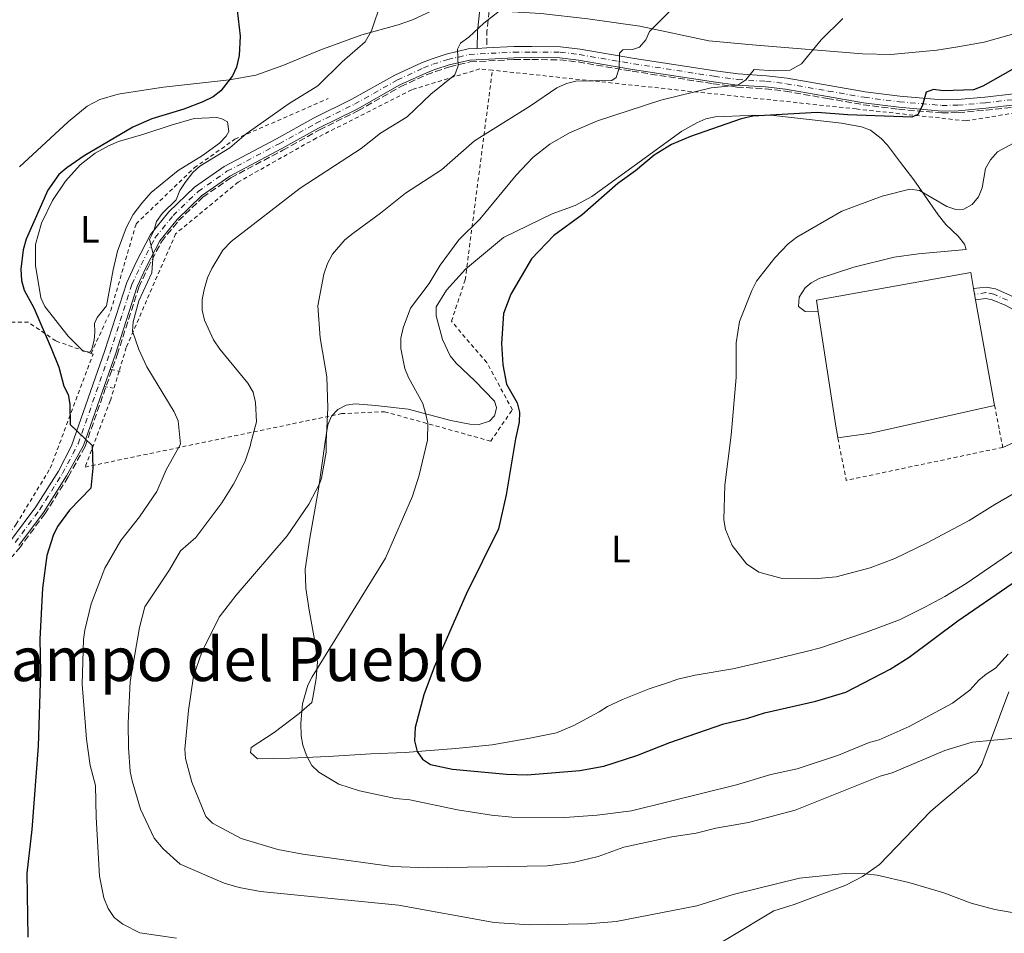
# Model space of a CAD drawing. Units: metres. Extents: x 644875 to 648333, y 4734580 to 4736965.
# Drawn here: x 645037 to 645295, y 4735111 to 4735351 of the extents above; entities that cross this region are included whole.
import ezdxf
from ezdxf.enums import TextEntityAlignment as Align

# ---------------------------------------------------------------- set-up
doc = ezdxf.new("R2010")
doc.units = ezdxf.units.M
doc.header["$MEASUREMENT"] = 0
for name, pattern in [('DGN Style 2', [1.7399219301090239, 1.043953158065414, -0.6959687720436097]), ('DGN Style 3', [2.435890702152634, 1.739921930109024, -0.6959687720436097]), ('DGN Style 4', [2.7856150101045474, 1.391937544087219, -0.6959687720436097, 0.001739921930109024, -0.6959687720436097])]:
    doc.linetypes.add(name, pattern=pattern)
for name, color, linetype, lineweight in [('Barranco lineal', 142, 'DGN Style 3', 13), ('Camino', 7, 'DGN Style 3', 0), ('Curva de nivel directora', 30, 'Continuous', 30), ('Curva de nivel intermedia', 30, 'Continuous', 0), ('Eje pista sin pavimentar', 7, 'DGN Style 4', 0), ('Etiqueta de uso rústico', 92, 'Continuous', 0), ('Línea de cambio de uso (parcela vista)', 92, 'Continuous', 0), ('Línea de pista sin pavimentar', 7, 'Continuous', 0), ('Margen derecho', 7, 'Continuous', 0), ('Nave industrial', 1, 'Continuous', 13), ('Pista sin pavimentar', 9, 'Continuous', 0), ('Pontón-alcantarilla (pasos de agua)', 1, 'DGN Style 2', 0), ('Tela metálica o alambrada', 7, 'DGN Style 2', 0), ('Texto de Área (paraje) menor', 7, 'Continuous', 0)]:
    doc.layers.add(name, color=color, linetype=linetype, lineweight=lineweight)
doc.styles.add('Style-Arial', font='arial.ttf')

msp = doc.modelspace()

# ---------------------------------------------------------------- linework, layer by layer
at = {"layer": 'Barranco lineal', "color": 142, "linetype": 'DGN Style 3', "lineweight": 13}
for points in [[(645053.7199999997, 4735238.960000001, 600), (645062.1699999999, 4735263.09, 603.6499999999943), (645067.8399999999, 4735280.810000001, 604.8999999999943), (645070.1799999997, 4735285.850000001, 605), (645073.79, 4735292.75, 605.6699999999983), (645078.2800000003, 4735298.289999999, 606.1999999999971), (645084.6500000004, 4735304.42, 606.5800000000017), (645092.0099999999, 4735309.560000001, 606.6100000000006), (645105.6500000004, 4735316.77, 607.279999999999), (645115.29, 4735322.130000001, 607.5), (645125.3899999997, 4735327.15, 607.9499999999971), (645136.6299999999, 4735333.480000001, 608.4199999999983), (645143.3899999997, 4735336.600000001, 609.179999999993), (645145.7100000001, 4735337.49, 609.529999999999), (645149.4699999997, 4735338.699999999, 610), (645154.8399999999, 4735339.970000001, 610.5899999999965), (645166.4000000004, 4735340.57, 612.4900000000052), (645171.0599999997, 4735340.59, 613.0399999999936), (645178.3700000001, 4735340.529999999, 613.6999999999971), (645183.2199999997, 4735339.949999999, 614.279999999999), (645197.4100000003, 4735337.529999999, 616.1100000000006), (645218.6299999999, 4735334.26, 619.8300000000017), (645224.8899999997, 4735333.380000001, 620.2599999999948), (645232.2999999998, 4735332.91, 621.9499999999971), (645237.5899999999, 4735332.289999999, 622.3500000000058), (645248.54, 4735330.390000001, 623.429999999993), (645258.0300000003, 4735328.74, 624.6999999999971), (645267.3300000001, 4735327.550000001, 625), (645278.6600000003, 4735326.57, 625.9199999999983), (645283.0099999999, 4735326.65, 626.5800000000017), (645290.2999999998, 4735327.310000001, 626.7599999999948), (645298.0800000001, 4735328.180000001, 627.7200000000012)], [(645053.7199999997, 4735238.960000001, 600), (645049.2999999998, 4735231.01, 599.8999999999943), (645043.25, 4735221.4, 598.179999999993), (645036.75, 4735212.680000001, 595.2599999999948), (645032.0599999997, 4735207.02, 594.3999999999943), (645029.0499999998, 4735201.779999999, 593.6499999999943), (645022.1900000004, 4735185.060000001, 592.0200000000041), (645018.8799999999, 4735175.189999999, 590.3899999999994), (645015.9800000006, 4735165.82, 589.570000000007), (645013.2000000002, 4735155.609999999, 589.1399999999994), (645011.8799999999, 4735149.08, 588.9600000000064), (645010.5899999999, 4735139.289999999, 588.9400000000023), (645008.1600000003, 4735111.83, 588.6900000000023), (645006.4600000001, 4735095, 588.1000000000058), (645005.7599999999, 4735085.140000001, 587.4799999999959), (645005.6600000003, 4735077.430000001, 587.2899999999936), (645005.4800000006, 4735062.779999999, 586.1699999999983), (645006.0899999999, 4735055.470000001, 585), (645006.9299999997, 4735049.109999999, 585.8399999999965)]]:
    msp.add_polyline3d(points, dxfattribs=at)
at = {"layer": 'Camino', "color": 7, "linetype": 'DGN Style 3', "lineweight": 0, "extrusion": (-0.6179963431567984, 0.09527578677773094, 0.7803864711146069), "elevation": 52933.80392896477, "flags": 128}
msp.add_lwpolyline([(-4778364.309516797, -65087.82596605673), (-4778358.752665403, -65087.50611830101), (-4778354.508185596, -65086.70649891184)], dxfattribs=at)
at = {"layer": 'Curva de nivel directora', "color": 30, "linetype": 'Continuous', "lineweight": 30, "flags": 128}
for points, elevation in [([(645093.3799999991, 4735355.83), (645094.480000001, 4735346.750000001), (645094.1900000004, 4735341.630000004), (645093.5299999989, 4735338.59), (645092.4800000006, 4735336.300000002), (645089.4000000004, 4735332.360000002), (645087.3499999985, 4735330.77), (645084.6900000009, 4735329.460000002), (645079.6900000008, 4735327.590000001), (645071.2399999995, 4735325.060000001)], 600.0000000000001), ([(645319.5300000003, 4735350.630000001), (645289.4400000002, 4735333.59), (645286.9999999994, 4735332.650000001), (645279.0600000002, 4735332.420000001), (645276.4899999995, 4735332.730000002), (645274.5699999996, 4735332.000000001), (645273.5500000003, 4735328.380000002), (645272.3799999991, 4735326.180000001), (645270.7800000008, 4735325.480000001), (645254.0399999993, 4735326.050000001), (645245.9900000005, 4735326.710000004), (645229.0599999991, 4735325.74), (645225.9799999989, 4735325.010000002), (645212.6799999997, 4735320.410000003), (645207.730000001, 4735318.25), (645203.1199999999, 4735315.470000002), (645198.2200000002, 4735311.380000002), (645193.589999999, 4735308.050000001), (645184.2100000001, 4735299.780000002), (645176.7800000004, 4735294.369999999), (645170.9499999988, 4735288.300000001), (645165.5199999996, 4735278.990000002), (645163.6199999996, 4735273.949999999), (645163.11, 4735265.990000002), (645163.4000000006, 4735260.45), (645164.3799999995, 4735255.310000001), (645167.1600000003, 4735250.439999999), (645167.7799999993, 4735248.020000001), (645167.6999999988, 4735245.340000001), (645166.7099999986, 4735241.029999999), (645164.279999999, 4735226.310000001), (645162.2499999994, 4735217.36), (645153.8000000005, 4735200.180000002), (645145.3600000005, 4735181.03), (645142.7000000007, 4735173.810000001), (645140.4000000006, 4735165.189999999), (645140.1900000004, 4735161.710000002), (645140.89, 4735158.880000002), (645142.3200000006, 4735156.840000001), (645144.4500000007, 4735155.439999999), (645150.2199999997, 4735154.300000002), (645164.3799999995, 4735152.910000003), (645169.849999999, 4735152.779999999), (645183.6, 4735153.87), (645189.9199999988, 4735155.060000001), (645198.6200000005, 4735157.82), (645207.3099999984, 4735161.24), (645221.4199999992, 4735166.130000001), (645227.7899999995, 4735167.61), (645232.11, 4735169.060000001), (645245.6100000006, 4735172.109999999), (645253.4899999995, 4735174.49), (645265.1500000005, 4735180.51), (645270.1300000005, 4735183.630000002)], 625.0000000000001), ([(645071.2399999995, 4735325.060000001), (645066.2499999984, 4735322.87), (645053.5300000003, 4735315.300000002), (645048.9399999992, 4735312.170000001), (645046.8, 4735310.4), (645043.9300000002, 4735306.300000001), (645038.2999999997, 4735293.439999999), (645037.4399999991, 4735290.609999999), (645036.8400000001, 4735285.54), (645037.0599999991, 4735282.540000001), (645037.7599999988, 4735280.010000001), (645040.2499999988, 4735275.359999999), (645044.86, 4735264.82), (645046.8, 4735259.830000001), (645048.13, 4735254.86), (645049.29, 4735252.630000002), (645049.7300000006, 4735250.130000001), (645049.8099999987, 4735244.789999999), (645055.5599999998, 4735239.240000002)], 600.0000000000005), ([(645055.5599999998, 4735239.240000002), (645055.79, 4735233.289999999), (645055.2099999988, 4735228.029999999), (645049.6199999988, 4735222.260000001), (645046.5000000006, 4735217.980000002), (645045.3099999992, 4735215.600000001), (645043.7200000001, 4735210.350000001), (645042.5099999986, 4735201.820000002), (645041.8499999992, 4735188.380000002), (645041.980000001, 4735179.730000001), (645041.4099999989, 4735160.27), (645039.7900000005, 4735138.380000001), (645038.4400000006, 4735126.910000003), (645038.6999999998, 4735110.170000001)], 600.0000000000002), ([(645270.1300000005, 4735183.630000002), (645282.8799999999, 4735193.240000002), (645297.1299999993, 4735203.04)], 625.0000000000001)]:
    msp.add_lwpolyline(points, dxfattribs=dict(at, elevation=elevation))
at = {"layer": 'Curva de nivel intermedia', "color": 30, "linetype": 'Continuous', "lineweight": 0, "flags": 128}
for points, elevation in [([(645131.4599999998, 4735355.630000001), (645128.9100000017, 4735348.13), (645127.28, 4735345.249999999), (645121.2699999998, 4735340.029999999), (645114.8200000012, 4735333.699999999), (645107.3600000001, 4735329.039999999), (645096.0000000009, 4735321.100000001), (645091.7000000004, 4735317.380000001), (645083.8400000016, 4735312.57), (645081.9800000018, 4735310.9), (645080.0100000005, 4735308.270000001), (645078.6100000012, 4735306.17), (645077.6100000021, 4735303.739999999), (645073.9700000009, 4735300.13), (645072.5200000004, 4735298.08), (645071.7699999993, 4735295.599999999), (645070.6200000005, 4735293.359999999), (645071.6200000017, 4735289.579999999), (645071.2500000007, 4735284.57), (645067.8200000019, 4735277.230000001), (645066.32, 4735271.73), (645066.2000000015, 4735269.230000001), (645067.8200000019, 4735264.42), (645069.9800000011, 4735259.880000001), (645077.1500000017, 4735248.05), (645078.1600000019, 4735245.720000001), (645078.79, 4735239.609999999)], 605.0000000000001), ([(645209.4299999997, 4735355.48), (645201.9500000007, 4735347.949999999), (645200.9500000017, 4735345.77), (645199.32, 4735343.880000001), (645197.4300000012, 4735343.189999998), (645194.9300000002, 4735343.179999999), (645194.0899999996, 4735342.300000001), (645193.9600000001, 4735338.349999999), (645193.2100000011, 4735335.869999998), (645192.0399999999, 4735335.060000001), (645182.5600000005, 4735334.909999999), (645180.1300000009, 4735334.34), (645177.5600000004, 4735333.199999999), (645170.6800000005, 4735328.409999999), (645156.02, 4735319.289999999), (645147.3099999995, 4735311.649999999), (645137.8600000015, 4735305.539999999), (645131.3200000012, 4735300.269999998), (645124.03, 4735294.939999999), (645121.9400000002, 4735293.23), (645118.6600000013, 4735289.45), (645117.3800000005, 4735287.069999999), (645116.4200000016, 4735284.269999999), (645114.8600000015, 4735275.9), (645115.4400000003, 4735267.519999999), (645117.2300000007, 4735257.25), (645117.4699999999, 4735249.160000001), (645117.0000000005, 4735240.230000001), (645117.0700000019, 4735237.539999999)], 615), ([(645162.4500000007, 4735353.28), (645158.4200000007, 4735350.119999999), (645154.4700000011, 4735346.449999999), (645152.2699999993, 4735344.930000001), (645151.5600000008, 4735343.34), (645151.7300000007, 4735338.900000001), (645150.8099999998, 4735336.579999999), (645144.54, 4735331.529999999), (645138.3200000018, 4735325.56), (645131.3400000014, 4735321.23), (645126.2200000006, 4735317.220000001), (645110.2400000013, 4735306.789999999), (645092.1299999995, 4735292.829999999), (645089.9300000002, 4735290.539999999), (645086.990000001, 4735285.750000001), (645085.850000001, 4735283.27), (645084.9600000014, 4735280.240000002), (645084.4600000007, 4735277.619999999), (645084.4500000017, 4735274.81), (645085.0900000011, 4735272.149999999), (645087.4900000016, 4735267.009999999), (645089.1100000021, 4735264.57), (645096.4600000014, 4735255.609999999), (645097.8800000007, 4735253.210000001), (645098.5100000009, 4735250.509999999), (645098.7300000001, 4735245.439999999), (645097.2800000017, 4735239.909999999), (645097.160000001, 4735239.349999999), (645095.7500000006, 4735235.100000001), (645092.7000000018, 4735229.100000001), (645089.6300000006, 4735224.189999999), (645082.7700000008, 4735215.13), (645078.8100000002, 4735211.569999999), (645075.9100000011, 4735206.63), (645069.4200000003, 4735196.909999999), (645068.040000001, 4735191.490000002), (645065.5399999998, 4735177.239999999), (645065.0000000012, 4735166.369999999), (645065.0999999995, 4735159.939999999), (645065.550000001, 4735153.66), (645066.0600000008, 4735151.210000001), (645068.3200000004, 4735143.73), (645071.9000000012, 4735136.159999999), (645074.2700000005, 4735133.329999999), (645078.6600000004, 4735129.289999999), (645090.2300000018, 4735124.34), (645094.1900000004, 4735123.15), (645099.7900000019, 4735122.130000001), (645136.0599999998, 4735118.559999999), (645161.150000002, 4735113.98), (645170.4600000015, 4735113.34), (645185.6800000009, 4735113.609999998), (645193.1500000008, 4735114.289999997), (645214.3600000005, 4735118.4), (645223.9300000014, 4735121.38), (645241.3500000003, 4735125.600000001), (645253.350000001, 4735126.880000001), (645258.4699999995, 4735126.809999999), (645261.7400000019, 4735126.429999999), (645270.0099999999, 4735124.489999999), (645279.2300000021, 4735121.82), (645286.4299999994, 4735119.109999998), (645292.6299999999, 4735117.439999999), (645301.6199999996, 4735115.83)], 609.9999999999999), ([(645252.7100000017, 4735351.34), (645247.020000001, 4735345.81), (645241.88, 4735339.48), (645238.9100000017, 4735337.77), (645234.7300000018, 4735337.630000002), (645229.3800000009, 4735338.009999999)], 620.0000000000001), ([(645229.3800000009, 4735338.009999999), (645227.2000000017, 4735335.309999999), (645225.1500000019, 4735333.869999999), (645218.1600000003, 4735333.199999999), (645204.9200000013, 4735329.940000001), (645188.2400000001, 4735324.48), (645180.890000001, 4735321.349999998), (645175.760000001, 4735318.359999999), (645171.2599999994, 4735314.88), (645166.9099999998, 4735310.220000002), (645157.4200000014, 4735298.720000002), (645151.8600000005, 4735293.24), (645146.980000001, 4735286.600000001), (645144.0700000008, 4735281.779999998), (645139.2100000014, 4735275.33), (645137.24, 4735270.130000001), (645136.6000000008, 4735267.429999999), (645136.640000001, 4735264.730000001), (645137.7100000017, 4735259.470000001), (645138.6200000013, 4735257.130000002), (645142.4000000011, 4735250.24), (645143.150000002, 4735247.720000002), (645143.7199999997, 4735245.119999999), (645143.6200000015, 4735240.66), (645141.4199999998, 4735231.480000001), (645139.690000002, 4735225.949999998), (645132.5900000008, 4735209.630000002), (645113.3800000016, 4735178.539999999), (645112.2500000007, 4735176.31), (645110.8600000005, 4735171.430000001), (645110.4100000011, 4735166.32), (645110.5099999994, 4735163.029999998), (645110.9400000009, 4735160.569999999), (645111.900000002, 4735157.810000001), (645113.2600000009, 4735155.199999998), (645115.0900000016, 4735153.499999999), (645120.3200000019, 4735150.29), (645125.8099999992, 4735148.570000002), (645135.2500000007, 4735146.590000001), (645138.9700000001, 4735146.210000001), (645151.4900000015, 4735143.600000001), (645160.4600000012, 4735142.17), (645165.8000000011, 4735141.609999998), (645179.7000000017, 4735141.600000001), (645188.2200000001, 4735142.17), (645197.2400000012, 4735143.289999999), (645224.8200000012, 4735150.180000001), (645233.7599999995, 4735152.9), (645240.7100000011, 4735154.36), (645251.5499999993, 4735157.949999999), (645259.6200000006, 4735161.220000001), (645262.2300000014, 4735161.92), (645270.1399999994, 4735165.480000001), (645281.4900000019, 4735171.59), (645286.0499999993, 4735175.009999999), (645288.4400000012, 4735177.630000001), (645290.360000001, 4735179.230000001), (645292.7599999994, 4735180.76), (645296.0899999999, 4735184.49)], 620.0000000000001), ([(645313.2000000002, 4735235.699999998), (645292.5700000017, 4735223.76), (645285.9100000008, 4735219.529999999), (645274.8500000011, 4735213.670000001), (645266.390000001, 4735209.600000001), (645259.8700000009, 4735207.099999999), (645250.9400000013, 4735204.77), (645245.15, 4735204.23), (645236.7400000013, 4735204.33), (645230.6000000013, 4735205.98), (645227.4000000005, 4735208.21), (645223.640000001, 4735212.989999998), (645221.9100000008, 4735217.17), (645221.4100000003, 4735219.730000001), (645221.7099999997, 4735228.789999999), (645223.3700000005, 4735241.939999999), (645224.6500000012, 4735257.130000002), (645224.6800000003, 4735266.210000001), (645225.560000001, 4735271.79), (645228.7900000007, 4735279.960000002), (645230.0500000014, 4735282.409999999), (645234.8600000015, 4735288.5), (645238.3000000014, 4735292.199999999), (645240.5900000003, 4735293.960000001), (645252.4200000011, 4735300.82), (645263.0300000015, 4735304.74), (645270.2900000014, 4735306.58), (645272.8600000018, 4735306.17), (645280.0400000013, 4735301.989999999), (645282.3700000005, 4735301.189999999), (645284.5099999993, 4735301.279999998), (645286.6900000009, 4735302.49), (645288.3400000005, 4735304.539999999), (645289.2900000004, 4735306.88), (645290.2000000002, 4735311.969999999), (645291.4600000008, 4735314.27), (645293.2800000003, 4735316.33), (645300.5700000013, 4735320.279999999)], 630.0000000000001), ([(645077.7100000004, 4735109.869999998), (645068.1100000005, 4735111.300000002), (645063.5999999997, 4735113.579999999), (645061.3900000014, 4735115.289999999), (645059.8200000002, 4735117.67), (645058.6800000002, 4735120.49), (645057.4999999999, 4735126.159999998), (645056.6000000014, 4735141.67), (645056.4699999995, 4735149.970000001), (645055.0700000003, 4735155.189999999), (645054.0900000012, 4735162.17), (645052.9900000015, 4735176.58), (645053.3, 4735188.33), (645053.6399999999, 4735190.8), (645055.3600000008, 4735197.630000001), (645058.9500000007, 4735207.060000001), (645063.1500000005, 4735214.300000001), (645068.040000001, 4735220.539999999), (645072.5300000014, 4735227.17), (645075.0599999995, 4735232.88), (645078.79, 4735239.609999999)], 605.0000000000001), ([(645117.0700000019, 4735237.539999999), (645115.8100000013, 4735230.689999999), (645115.3100000008, 4735229.149999999), (645112.5000000009, 4735223.81), (645106.8200000015, 4735215.519999999), (645093.4100000004, 4735199.939999999), (645088.9100000008, 4735194.2), (645084.3800000002, 4735185.02), (645082.2400000012, 4735178.660000001), (645080.9, 4735169.689999999), (645079.9400000012, 4735159.53), (645080.0700000008, 4735157.039999997), (645081.7400000005, 4735150.88), (645085.4400000019, 4735141.800000001), (645087.1699999997, 4735140.07), (645094.7500000015, 4735136.09), (645104.3600000005, 4735133.170000001), (645110.8700000015, 4735131.9), (645134.3900000001, 4735128.720000001), (645143.7199999997, 4735128.32), (645175.0400000014, 4735128.84), (645181.89, 4735129.76), (645188.4200000011, 4735131.349999999), (645195.1500000014, 4735133.74), (645207.8000000003, 4735136.499999999), (645214.2199999996, 4735137.439999999), (645219.3800000006, 4735138.73), (645227.89, 4735140.23), (645240.1400000011, 4735143.499999999), (645262.5399999998, 4735152.38), (645265.6500000011, 4735153.26), (645279.5100000015, 4735159.15), (645286.6500000006, 4735161.309999999), (645303.7000000007, 4735162.939999999)], 615)]:
    msp.add_lwpolyline(points, dxfattribs=dict(at, elevation=elevation))
at = {"layer": 'Eje pista sin pavimentar', "color": 7, "linetype": 'DGN Style 4', "lineweight": 0}
for points in [[(645035.3799999984, 4735213.770000001, 595.4600000000065), (645041.8099999989, 4735222.400000001, 596.6600000000036), (645047.7999999992, 4735231.910000003, 598.7100000000064), (645051.9099999998, 4735239.699999999, 599.729999999996), (645060.3099999973, 4735263.720000001, 603.2500000000001), (645066.0199999983, 4735281.540000002, 604.779999999999), (645068.4299999999, 4735286.720000001, 605.3099999999977), (645072.1499999971, 4735293.830000001, 605.1600000000036), (645076.8399999987, 4735299.630000001, 605.6300000000048), (645083.4100000003, 4735305.95, 605.979999999996), (645090.9899999974, 4735311.250000002, 606.3800000000047), (645104.7199999981, 4735318.5, 607.2899999999936), (645114.3799999986, 4735323.869999999, 607.6499999999943), (645124.4799999993, 4735328.880000001, 608.1900000000024), (645135.7399999979, 4735335.230000001, 609.0800000000019), (645142.629999999, 4735338.410000001, 609.6199999999956), (645145.0599999987, 4735339.340000002, 609.5599999999977), (645148.949999998, 4735340.590000001, 609.4400000000023), (645154.5599999982, 4735341.930000001, 610.1600000000036), (645166.350000001, 4735342.540000002, 611.779999999999), (645171.0699999996, 4735342.560000002, 611.6000000000059), (645178.5100000004, 4735342.5, 613.2100000000065), (645183.5100000005, 4735341.880000001, 614.0399999999937), (645197.7300000007, 4735339.470000001, 615.9100000000036), (645218.9299999991, 4735336.200000001, 619.4299999999931), (645225.0899999995, 4735335.34, 619.8500000000059), (645232.4899999979, 4735334.870000001, 620.8899999999994), (645237.8700000001, 4735334.230000001, 621.3099999999977), (645248.8799999984, 4735332.330000003, 622.9100000000036), (645258.3199999997, 4735330.680000001, 623.800000000003), (645267.5399999977, 4735329.510000001, 623.979999999996), (645278.7299999992, 4735328.540000001, 625.1900000000024), (645282.909999999, 4735328.619999999, 625.4100000000037), (645290.1199999996, 4735329.27, 627.1499999999943), (645297.8199999998, 4735330.119999999, 628.2899999999937)], [(645295.9299999989, 4735277.380000002, 634.2200000000013), (645292.3700000005, 4735278.949999999, 634.0399999999936), (645290.2800000006, 4735279.380000004, 633.8099999999977), (645287.3000000011, 4735279, 634.2100000000064)]]:
    msp.add_polyline3d(points, dxfattribs=at)
at = {"layer": 'Línea de cambio de uso (parcela vista)', "color": 92, "linetype": 'Continuous', "lineweight": 0, "extrusion": (0.009154735494271194, 0.004097224277234409, 0.9999497005206072), "elevation": 25942.33563409926, "flags": 128}
msp.add_lwpolyline([(645271.8689082625, 4735176.693889285), (645261.858320714, 4735172.213851682)], dxfattribs=at)
at = {"layer": 'Línea de cambio de uso (parcela vista)', "color": 92, "linetype": 'Continuous', "lineweight": 0}
for points in [[(645144.8200000003, 4735353.380000001, 607.5), (645139.7300000006, 4735351.039999999, 606.8099999999977), (645135.9100000003, 4735349.710000001, 606.1499999999943), (645126.4400000004, 4735347.119999999, 604.2700000000041), (645115.3600000005, 4735343.029999999, 603.9100000000036), (645105.6600000003, 4735339.02, 601.7599999999948), (645098.5599999997, 4735336.529999999, 601.2100000000064), (645091.6699999999, 4735335.27, 600.7400000000052), (645074.3099999997, 4735333.380000001, 599.6000000000058), (645065.7400000002, 4735332.07, 598), (645062.3799999999, 4735331.480000001, 597.8099999999977), (645057.5700000003, 4735330.119999999, 597.8099999999977), (645054.2800000003, 4735328.359999999, 597.8099999999977), (645049.29, 4735324.25, 597.7899999999936), (645036.4699999997, 4735312.430000001, 596.2700000000041)], [(645299.4299999997, 4735347.84, 624.1499999999943), (645289.7800000003, 4735345.17, 623.8800000000047), (645282.3399999999, 4735343.810000001, 623.429999999993), (645277.4000000004, 4735343.02, 623.4799999999959), (645265.3099999997, 4735341.9, 621.6300000000047), (645257.8799999999, 4735342.130000001, 620.6600000000036), (645229.9500000002, 4735344.369999999, 616.6100000000006), (645217.5, 4735345.539999999, 616.6199999999953), (645199.3600000005, 4735349.33, 614.8099999999977), (645185.7400000002, 4735351.279999999, 612.3000000000029), (645173.3600000005, 4735352.680000001, 611.2200000000012), (645159.8399999999, 4735353.449999999, 609.5800000000017)], [(645055.0599999997, 4735263.730000001, 602.6600000000036), (645053.2000000002, 4735264.039999999, 603.0200000000041), (645049.3300000001, 4735267.930000001, 603.3800000000047), (645043.2000000002, 4735275.789999999, 602.6600000000036), (645042.1299999999, 4735278.02, 602.4400000000023), (645040.75, 4735286.5, 601.9499999999971), (645040.7300000006, 4735292.050000001, 601.9499999999971), (645042.2800000003, 4735297.609999999, 601.7599999999948), (645045.1399999997, 4735303.58, 601.7599999999948), (645048.6299999999, 4735308.67, 601.7599999999948), (645052.4400000004, 4735312.92, 601.5800000000017), (645056.3600000005, 4735315.99, 602.0200000000041), (645059.8399999999, 4735317.960000001, 602.2100000000064), (645062.54, 4735319.060000001, 602.3000000000029), (645069.2000000002, 4735321, 602.4799999999959), (645076.3200000003, 4735323.369999999, 603.1999999999971), (645082.3399999999, 4735325.130000001, 603.1999999999971), (645088.29, 4735325.350000001, 604.0899999999965), (645089.6699999999, 4735325.060000001, 604.0899999999965), (645091.1500000004, 4735324.26, 604.2700000000041), (645091.4800000006, 4735321.720000001, 604.3099999999977), (645090.7800000003, 4735320.449999999, 604.2700000000041), (645089.0300000003, 4735318.66, 604.1300000000047), (645084.5199999996, 4735315.41, 603.7299999999959), (645078.1699999999, 4735311.449999999, 603.5599999999977), (645071.0899999999, 4735305.680000001, 603.1999999999971), (645068.6500000004, 4735302.84, 603.0200000000041), (645066.3799999999, 4735299.939999999, 603.3800000000047), (645064.4900000002, 4735296.390000001, 603.3800000000047), (645062.2800000003, 4735290.25, 603.6000000000058), (645061.1100000005, 4735285.34, 604.0500000000029), (645059.3300000001, 4735275.9, 603.929999999993), (645056.8600000005, 4735272.850000001, 603.3800000000047), (645056.1699999999, 4735271.32, 603.5599999999977), (645056.25, 4735269.01, 603.3800000000047), (645056.1200000001, 4735266.91, 602.8399999999965), (645055.5099999999, 4735264.52, 602.6000000000058), (645055.0599999997, 4735263.730000001, 602.6600000000036)], [(645246.2300000006, 4735274.33, 633.2200000000012), (645242.8200000003, 4735274.439999999, 633.0399999999936), (645241.04, 4735275.76, 632.679999999993), (645241.2100000001, 4735278.220000001, 632.320000000007), (645242.8399999999, 4735280.630000001, 632.1499999999943), (645244.3600000005, 4735281.930000001, 632.0200000000041), (645246.5099999999, 4735283.130000001, 631.9700000000012), (645255.6100000005, 4735286.039999999, 632.529999999999), (645266.1799999997, 4735288.66, 633.0399999999936), (645272.5700000003, 4735289.560000001, 633.3999999999943), (645285.0599999997, 4735290.75, 633.5800000000017), (645284.6500000004, 4735292.109999999, 633.3699999999953), (645282.9600000001, 4735294.230000001, 633.0399999999936), (645279.7000000002, 4735297.289999999, 631.9700000000012), (645277.7100000001, 4735299.83, 631.3500000000058), (645271.3200000003, 4735308.99, 629.2700000000041), (645267.8499999996, 4735313.560000001, 627.4799999999959), (645264.4100000003, 4735318.130000001, 626.7599999999948), (645262.79, 4735319.9, 626.2100000000064), (645259.9299999997, 4735322.01, 625.6300000000047), (645257.6100000005, 4735322.91, 625.679999999993), (645252.3399999999, 4735323.91, 624.6100000000006), (645234.6200000001, 4735325.9, 623.5099999999948), (645229.6299999999, 4735326.01, 623.3500000000058), (645221.7199999997, 4735325.66, 623.2700000000041), (645219.1500000004, 4735325.52, 623.1600000000036), (645216.7199999997, 4735324.99, 623.1000000000058), (645214.3899999997, 4735324, 623.1600000000036), (645210.4500000002, 4735321.77, 623.7100000000064), (645197.2699999996, 4735312.220000001, 625.2599999999948), (645186.8200000003, 4735304.600000001, 625.3099999999977), (645182.4000000004, 4735302.289999999, 624.9600000000064), (645176.3799999999, 4735300.07, 624.25), (645163.5599999997, 4735293.880000001, 623.6600000000036), (645153.6500000004, 4735285.550000001, 623.3099999999977), (645148.6100000005, 4735280.050000001, 623.1199999999953), (645145.9500000002, 4735275.66, 622.9900000000052), (645145.9199999999, 4735273.300000001, 623.3500000000058), (645147.6100000005, 4735267.039999999, 623.6900000000023), (645149.5999999996, 4735262.83, 623.9799999999959), (645151.1500000004, 4735260.869999999, 624.070000000007), (645156.04, 4735256.25, 624.3000000000029), (645161.1900000004, 4735250.869999999, 625.1399999999994), (645161.75, 4735249.24, 625.320000000007), (645161.6600000003, 4735248.66, 624.9600000000064), (645161.2300000006, 4735247.08, 624.6100000000006), (645159.8799999999, 4735245.630000001, 623.7100000000064), (645157.2400000002, 4735244.800000001, 622.9900000000052), (645154.7300000006, 4735244.859999999, 622.3399999999965), (645149.7300000006, 4735245.789999999, 621.2100000000064), (645138.5700000003, 4735248.82, 619.3899999999994), (645130.0300000003, 4735249.720000001, 617.070000000007), (645124.6600000003, 4735250.199999999, 616.3600000000006), (645122.25, 4735249.83, 615.8099999999977), (645120.1200000001, 4735248.720000001, 615.8099999999977), (645118.4100000003, 4735246.939999999, 615.8099999999977), (645117.4400000004, 4735244.699999999, 615.8099999999977), (645116.8099999997, 4735240.230000001, 615.8099999999977), (645115.0199999996, 4735227.76, 616.7100000000064), (645112.7699999996, 4735214.880000001, 617.2400000000052), (645111.5199999996, 4735206.75, 618.6199999999953), (645111.6699999999, 4735201.76, 619.2100000000064), (645112.5999999996, 4735196.029999999, 620.25), (645114.1600000003, 4735187.34, 621.029999999999), (645114.7300000006, 4735182.4, 621.279999999999), (645114.4100000003, 4735178.050000001, 621.429999999993), (645113.5099999999, 4735173.09, 621.279999999999), (645113.25, 4735171.720000001, 620.9400000000023), (645109.9800000006, 4735168.850000001, 620.4499999999971), (645103.4100000003, 4735163.9, 619.4900000000052), (645097.3200000003, 4735159.99, 617.5200000000041), (645097.1799999997, 4735158.630000001, 617.5800000000017), (645099, 4735157.01, 618.1999999999971), (645107.5899999999, 4735157.16, 619.2599999999948), (645117.5700000003, 4735157.58, 619.570000000007), (645128.7699999996, 4735158.300000001, 622.6399999999994), (645137.7599999999, 4735158.609999999, 623.3600000000006), (645143.2400000002, 4735159.08, 624.3500000000058), (645151.0700000003, 4735159.720000001, 625.2100000000064), (645160.6399999997, 4735160.680000001, 625.8000000000029), (645170.5, 4735162.380000001, 625.929999999993), (645177.4699999997, 4735163.84, 626.5099999999948), (645182.0700000003, 4735165.74, 626.7200000000012), (645188.7100000001, 4735169.350000001, 627.0800000000017), (645190.8700000001, 4735170.75, 627.4100000000036), (645194.8399999999, 4735172.59, 627.7100000000064), (645201.8099999997, 4735175.350000001, 628.029999999999), (645206.8899999997, 4735177.02, 628.1100000000006), (645209.3399999999, 4735177.880000001, 628.4499999999971), (645213.9299999997, 4735178.949999999, 628.779999999999), (645223.7800000003, 4735180.630000001, 629.1199999999953), (645233.7300000006, 4735182.92, 628.8399999999965), (645243.3799999999, 4735185.24, 627.7700000000041), (645246.8399999999, 4735186.119999999, 626.9900000000052), (645258.6900000004, 4735190.16, 627.2599999999948), (645267.5599999997, 4735193.51, 626.1999999999971), (645274.2599999999, 4735196.83, 625.3600000000006), (645279.5, 4735199.619999999, 625.0200000000041), (645285.0499999998, 4735203.039999999, 625.0800000000017), (645299.5099999999, 4735212.9, 625.3800000000047)], [(645202.0599999997, 4735099.529999999, 603.5099999999948), (645202.0999999996, 4735099.609999999, 603.5099999999948), (645203.1900000004, 4735099.9, 604.1999999999971), (645209.7100000001, 4735101.92, 604.1999999999971), (645212.7000000002, 4735103.060000001, 604.5399999999936), (645220.54, 4735108.65, 605.8999999999943), (645222.9800000006, 4735110.050000001, 605.5599999999977), (645234.6100000005, 4735117.060000001, 606.929999999993), (645239.9600000001, 4735118.710000001, 607.2299999999959), (645253.4800000006, 4735123.76, 609.25), (645257.9000000004, 4735126.07, 609.7700000000041), (645262.29, 4735129.25, 610.3399999999965), (645275.7400000002, 4735143.119999999, 612.7400000000052), (645277.6299999999, 4735144.789999999, 612.3899999999994), (645287.8700000001, 4735153.42, 613.4100000000036), (645289.1699999999, 4735155.539999999, 613.7400000000052), (645296.2800000003, 4735174.59, 617.5200000000041)]]:
    msp.add_polyline3d(points, dxfattribs=at)
at = {"layer": 'Línea de pista sin pavimentar', "color": 7, "linetype": 'Continuous', "lineweight": 0, "extrusion": (-0.1338763696053289, -0.006933835875709762, 0.9909737834985073), "elevation": -118600.371701051, "flags": 128}
msp.add_lwpolyline([(-4695635.213580009, 881277.1959154353), (-4695635.213580009, 881279.7321725202)], dxfattribs=at)
at = {"layer": 'Línea de pista sin pavimentar', "color": 7, "linetype": 'Continuous', "lineweight": 0}
for points in [[(645034.3900000004, 4735214.540000002, 595.6300000000047), (645040.7699999996, 4735223.109999999, 596.6600000000036), (645046.7199999974, 4735232.550000001, 598.7100000000064), (645050.1700000007, 4735239.16, 599.6600000000036), (645058.9200000014, 4735264.180000002, 603.2500000000001), (645064.649999998, 4735282.070000002, 604.779999999999), (645067.1099999989, 4735287.369999999, 605.3099999999977), (645070.9200000021, 4735294.630000001, 605.3600000000006), (645075.7600000014, 4735300.619999999, 605.6300000000048), (645082.4699999992, 4735307.080000001, 605.979999999996), (645090.2199999985, 4735312.500000001, 606.3800000000047), (645104.0199999985, 4735319.790000003, 607.2899999999936), (645113.699999999, 4735325.160000001, 607.6499999999943), (645123.7899999986, 4735330.180000001, 608.1900000000024), (645135.0699999996, 4735336.529999999, 609.0800000000019), (645142.0599999991, 4735339.760000002, 609.6199999999956), (645144.5699999991, 4735340.720000001, 609.5599999999977), (645148.55, 4735342.000000001, 609.4400000000023), (645154.3500000003, 4735343.380000004, 610.1600000000036), (645156.6999999996, 4735343.500000001, 610.4700000000012)], [(645159.2099999996, 4735343.630000001, 610.8099999999976), (645166.3099999985, 4735344.000000002, 611.779999999999), (645171.0699999996, 4735344.02, 611.6000000000059), (645178.6000000021, 4735343.960000002, 613.2100000000065), (645183.7199999985, 4735343.34, 614.0399999999937), (645197.9600000009, 4735340.91, 615.9100000000036), (645219.1399999993, 4735337.650000001, 619.4299999999931), (645225.2399999968, 4735336.800000002, 619.8500000000059), (645232.6199999996, 4735336.33, 620.8899999999994), (645238.0699999991, 4735335.680000001, 621.3099999999977), (645249.1299999988, 4735333.770000001, 622.9100000000036), (645258.55, 4735332.130000001, 623.800000000003), (645267.6900000018, 4735330.960000002, 623.979999999996), (645278.7800000006, 4735330, 625.1900000000024), (645282.8199999996, 4735330.080000001, 625.4100000000037), (645289.9699999976, 4735330.720000003, 627.1499999999943), (645297.6299999978, 4735331.570000002, 628.2899999999937)], [(645036.3599999996, 4735212.990000002, 595.6300000000047), (645042.8399999995, 4735221.690000001, 596.6600000000036), (645048.8699999999, 4735231.270000001, 598.7100000000064), (645053.2899999989, 4735239.210000002, 599.6600000000036), (645058.7274289072, 4735254.752900233, 601.9811000000045), (645061.6999999998, 4735263.250000001, 603.2500000000001), (645067.3799999994, 4735281.000000001, 604.779999999999), (645069.7399999975, 4735286.07, 605.3099999999977), (645073.3799999986, 4735293.02, 605.3600000000006), (645077.9200000005, 4735298.630000002, 605.6300000000048), (645084.3400000001, 4735304.810000002, 605.979999999996), (645091.7499999995, 4735309.990000002, 606.3800000000047), (645105.4200000021, 4735317.210000001, 607.2899999999936), (645115.0599999981, 4735322.57, 607.6499999999943), (645125.1599999989, 4735327.590000001, 608.1900000000024), (645136.4100000008, 4735333.920000001, 609.0800000000019), (645143.199999999, 4735337.060000001, 609.6199999999956), (645145.5399999992, 4735337.960000002, 609.5599999999977), (645149.339999999, 4735339.180000001, 609.4400000000023), (645154.7699999983, 4735340.470000003, 610.1600000000036), (645166.3900000012, 4735341.070000002, 611.779999999999), (645171.0599999983, 4735341.090000002, 611.6000000000059), (645178.4099999998, 4735341.030000002, 613.2100000000065), (645183.3000000004, 4735340.440000001, 614.0399999999937), (645197.4899999971, 4735338.020000001, 615.9100000000036), (645218.7100000001, 4735334.75, 619.4299999999931), (645224.9400000018, 4735333.880000001, 619.8500000000059), (645232.3500000014, 4735333.410000001, 620.8899999999994), (645237.6599999999, 4735332.780000002, 621.3099999999977), (645248.629999998, 4735330.880000001, 622.9100000000036), (645258.1099999996, 4735329.230000001, 623.800000000003), (645267.379999999, 4735328.050000002, 623.979999999996), (645278.6800000002, 4735327.07, 625.1900000000024), (645282.9899999973, 4735327.15, 625.4100000000037), (645290.2600000005, 4735327.810000002, 627.1499999999943), (645298.0199999989, 4735328.670000001, 628.2899999999937)], [(645394.5399999984, 4735335.860000002, 645.5200000000041), (645391.7499999988, 4735331.720000002, 645.5299999999991), (645389.0199999998, 4735326.92, 645.3399999999967), (645386.3199999996, 4735322.75, 644.7599999999949), (645384.2199999986, 4735320.109999999, 644.2200000000012), (645375.9899999986, 4735312.680000001, 642.8300000000019), (645370.5300000003, 4735307.880000001, 641.3999999999943), (645360.480000001, 4735300.790000001, 640.4400000000023), (645352.6499999989, 4735296.180000001, 639.8000000000033), (645343.7699999985, 4735291.590000001, 639.0599999999977), (645325.3700000007, 4735282.109999999, 636.1900000000023), (645317.9099999998, 4735277.800000003, 635.2899999999937), (645311.7199999982, 4735275.210000002, 634.75), (645309.5700000002, 4735274.900000001, 634.3899999999994), (645304.6999999997, 4735275.210000002, 634.0399999999936), (645300.9699999993, 4735276.330000003, 634.2100000000064), (645296.5700000004, 4735278.700000001, 634.2200000000013), (645292.8099999987, 4735280.350000001, 634.0399999999936), (645290.3200000008, 4735280.86, 633.8099999999977), (645287.0399999997, 4735280.439999999, 634.2100000000064)], [(645345.1099999996, 4735288.990000002, 639.0599999999977), (645326.7699999999, 4735279.540000001, 636.1900000000023), (645319.2100000007, 4735275.170000002, 635.2899999999937), (645312.5100000016, 4735272.359999999, 634.75), (645309.6999999998, 4735271.960000002, 634.3899999999994), (645304.1799999991, 4735272.310000001, 634.0399999999936), (645299.8400000005, 4735273.609999999, 634.2100000000064), (645295.2800000008, 4735276.07, 634.2200000000013), (645291.9200000013, 4735277.540000001, 634.0399999999936), (645290.219999998, 4735277.880000001, 633.8099999999977), (645287.5499999992, 4735277.540000001, 634.2100000000064)]]:
    msp.add_polyline3d(points, dxfattribs=at)
at = {"layer": 'Margen derecho', "color": 7, "linetype": 'Continuous', "lineweight": 0}
msp.add_polyline3d([(645091.6999999982, 4735476.230000001, 611.1600000000037), (645095.899999998, 4735467.27, 612.75), (645101.8700000005, 4735454.2, 614.529999999999), (645105.4299999989, 4735447.740000002, 615.3800000000048), (645108.1799999982, 4735443.880000001, 615.6600000000036), (645114.8599999992, 4735436.220000001, 616.0200000000041), (645117.0199999984, 4735434.630000002, 616.0599999999977), (645121.4400000017, 4735432.350000001, 615.9100000000036), (645124.98, 4735430.880000001, 615.6600000000036), (645132.1799999997, 4735428.660000001, 615.029999999999), (645141.0100000007, 4735426.310000002, 614.2200000000012), (645148.1799999991, 4735424.77, 613.679999999993), (645152.7800000012, 4735423.34, 613.2899999999936), (645157.0100000004, 4735421.24, 612.7899999999937), (645158.7600000004, 4735419.820000002, 612.4499999999971), (645159.9699999974, 4735417.970000001, 612.1100000000007), (645160.780000001, 4735415.540000001, 611.7400000000054), (645161.4400000003, 4735410.310000001, 611.1600000000037), (645161.5499999998, 4735407.130000002, 610.9900000000054), (645161.370000001, 4735402.270000001, 610.1100000000009), (645161.0699999993, 4735397.199999999, 609.7500000000001), (645158.6199999995, 4735365.2, 609.1600000000036), (645156.7399999974, 4735348.070000002, 609.7700000000041), (645156.6999999996, 4735343.500000001, 610.2700000000042)], dxfattribs=at)
at = {"layer": 'Nave industrial', "color": 1, "linetype": 'Continuous', "lineweight": 13, "elevation": 638.6499999999943, "flags": 128}
for points in [[(645287.04, 4735280.439999999), (645287.5499999998, 4735277.539999999)], [(645287.5499999998, 4735277.539999999), (645292.54, 4735249.779999999)]]:
    msp.add_lwpolyline(points, dxfattribs=at)
at = {"layer": 'Nave industrial', "color": 1, "linetype": 'Continuous', "lineweight": 13, "extrusion": (-0.2505327854730807, -0.07245550333158808, 0.9653929373265923), "elevation": -504136.9588169026, "flags": 128}
msp.add_lwpolyline([(-4369566.086222813, 1868584.528361413), (-4369568.062015976, 1868584.796766643), (-4369598.146830597, 1868588.784501496)], dxfattribs=at)
at = {"layer": 'Nave industrial', "color": 1, "linetype": 'Continuous', "lineweight": 13, "extrusion": (-0.0679114995431765, -0.01516815686042748, 0.9975760398321798), "elevation": -115010.6935339311, "flags": 128}
msp.add_lwpolyline([(-4480719.972726887, 1657985.046803116), (-4480719.972726886, 1657951.706189745)], dxfattribs=at)
at = {"layer": 'Nave industrial', "color": 1, "linetype": 'Continuous', "lineweight": 13, "extrusion": (-0.04155886974106492, -0.006059674459178593, 0.9991176811023286), "elevation": -54874.53927687051, "flags": 128}
msp.add_lwpolyline([(-4592594.136735392, 1320587.245827066), (-4592594.136735393, 1320578.435951926)], dxfattribs=at)
at = {"layer": 'Nave industrial', "color": 1, "linetype": 'Continuous', "lineweight": 13, "extrusion": (0.002749140916315259, -0.01725849579150759, 0.9998472816121655), "elevation": -79313.39153769353, "flags": 128}
msp.add_lwpolyline([(1382112.599797007, 4574093.754258163), (1382112.599797007, 4574094.898679415)], dxfattribs=at)
at = {"layer": 'Nave industrial', "color": 1, "linetype": 'Continuous', "lineweight": 13}
msp.add_polyline3d([(645260.0800000001, 4735242.529999999, 636.3300000000017), (645251.3700000001, 4735241.26, 635.9600000000064), (645251.1900000004, 4735242.390000001, 635.9799999999959), (645250.8899999997, 4735244.359999999, 636.070000000007), (645246.2300000006, 4735274.33, 637.1100000000006), (645245.7599999999, 4735277.4, 637.2200000000012), (645286.2800000003, 4735284.680000001, 638.6499999999943), (645287.04, 4735280.439999999, 638.6499999999943), (645287.5499999998, 4735277.539999999, 638.6499999999943), (645292.54, 4735249.779999999, 638.6499999999943)], close=True, dxfattribs=at)
msp.add_polyline3d([(645246.2300000006, 4735274.33, 637.1100000000006), (645245.7599999999, 4735277.4, 637.2200000000012), (645286.2800000003, 4735284.680000001, 638.6499999999943), (645287.04, 4735280.439999999, 638.6499999999943)], dxfattribs=at)
at = {"layer": 'Pista sin pavimentar', "color": 9, "linetype": 'Continuous', "lineweight": 0}
for points in [[(645034.390000001, 4735214.540000002, 595.6300000000047), (645040.77, 4735223.109999999, 596.6600000000036), (645046.7199999979, 4735232.550000001, 598.7100000000064), (645050.1700000013, 4735239.16, 599.6600000000036), (645058.920000002, 4735264.180000001, 603.25), (645064.6499999985, 4735282.070000002, 604.779999999999), (645067.1099999994, 4735287.369999998, 605.3099999999977), (645070.9200000026, 4735294.63, 605.3600000000006), (645075.760000002, 4735300.619999998, 605.6300000000047), (645082.4699999996, 4735307.08, 605.9799999999959), (645090.219999999, 4735312.500000001, 606.3800000000047), (645104.019999999, 4735319.790000002, 607.2899999999936), (645113.6999999996, 4735325.160000001, 607.6499999999943), (645123.7899999992, 4735330.179999999, 608.1900000000023), (645135.0700000002, 4735336.529999998, 609.0800000000017), (645142.0599999997, 4735339.760000001, 609.6199999999953), (645144.5699999996, 4735340.720000001, 609.5599999999977), (645148.5500000005, 4735342.000000001, 609.4400000000023), (645154.3500000008, 4735343.380000002, 610.1600000000036), (645156.7000000001, 4735343.5, 610.2700000000041), (645159.2100000001, 4735343.63, 610.2700000000041), (645166.3099999991, 4735344.000000001, 611.779999999999), (645171.07, 4735344.019999999, 611.6000000000058), (645178.6000000024, 4735343.960000001, 613.2100000000064), (645183.7199999989, 4735343.34, 614.0399999999936), (645197.9600000014, 4735340.91, 615.9100000000036), (645219.1399999999, 4735337.65, 619.429999999993), (645225.2399999973, 4735336.800000002, 619.8500000000058), (645232.6200000001, 4735336.33, 620.8899999999994), (645238.0699999996, 4735335.680000001, 621.3099999999977), (645249.1299999993, 4735333.770000001, 622.9100000000036), (645258.5500000005, 4735332.13, 623.8000000000029), (645267.6900000023, 4735330.960000001, 623.9799999999959), (645278.7800000011, 4735330, 625.1900000000023), (645282.8200000002, 4735330.08, 625.4100000000036), (645289.9699999981, 4735330.720000002, 627.1499999999943), (645297.6299999983, 4735331.570000002, 628.2899999999936)], [(645298.0199999993, 4735328.67, 628.2899999999936), (645290.2600000009, 4735327.810000001, 627.1499999999943), (645282.9899999977, 4735327.15, 625.4100000000036), (645278.6800000005, 4735327.069999999, 625.1900000000023), (645267.3799999994, 4735328.050000001, 623.9799999999959), (645258.1100000001, 4735329.230000001, 623.8000000000029), (645248.6299999985, 4735330.880000001, 622.9100000000036), (645237.6600000005, 4735332.78, 621.3099999999977), (645232.3500000021, 4735333.410000001, 620.8899999999994), (645224.9400000023, 4735333.88, 619.8500000000058), (645218.7100000007, 4735334.75, 619.429999999993), (645197.4899999975, 4735338.02, 615.9100000000036), (645183.3000000009, 4735340.440000001, 614.0399999999936), (645178.4100000003, 4735341.03, 613.2100000000064), (645171.0599999988, 4735341.090000001, 611.6000000000058), (645166.3900000018, 4735341.07, 611.779999999999), (645154.7699999987, 4735340.470000002, 610.1600000000036), (645149.3399999995, 4735339.180000001, 609.4400000000023), (645145.5399999997, 4735337.960000002, 609.5599999999977), (645143.1999999996, 4735337.060000001, 609.6199999999953), (645136.4100000013, 4735333.92, 609.0800000000017), (645125.1599999993, 4735327.59, 608.1900000000023), (645115.0599999985, 4735322.57, 607.6499999999943), (645105.4200000028, 4735317.21, 607.2899999999936), (645091.7500000001, 4735309.99, 606.3800000000047), (645084.3400000005, 4735304.810000001, 605.9799999999959), (645077.920000001, 4735298.630000001, 605.6300000000047), (645073.3799999993, 4735293.019999999, 605.3600000000006), (645069.739999998, 4735286.069999999, 605.3099999999977), (645067.3799999999, 4735281, 604.779999999999), (645061.7000000003, 4735263.250000001, 603.25), (645053.2899999993, 4735239.210000001, 599.6600000000036), (645048.8700000005, 4735231.27, 598.7100000000064), (645042.8399999999, 4735221.689999999, 596.6600000000036), (645036.3600000001, 4735212.99, 595.6300000000047)], [(645295.2800000012, 4735276.069999999, 634.2200000000012), (645291.9200000018, 4735277.54, 634.0399999999936), (645290.2199999986, 4735277.88, 633.8099999999977), (645287.5499999997, 4735277.54, 634.2100000000064), (645287.04, 4735280.439999999, 634.2100000000064), (645290.3200000013, 4735280.859999999, 633.8099999999977), (645292.8099999991, 4735280.350000001, 634.0399999999936), (645296.5700000009, 4735278.7, 634.2200000000012)]]:
    msp.add_polyline3d(points, dxfattribs=at)
at = {"layer": 'Pontón-alcantarilla (pasos de agua)', "color": 1, "linetype": 'DGN Style 2', "lineweight": 0, "extrusion": (-0.1712241888968079, 0.04053029274105077, 0.9843980762409865), "elevation": 82065.04309588543, "flags": 128}
msp.add_lwpolyline([(-4756510.617834068, -455692.4031329743), (-4756510.617834068, -455690.1548404904)], dxfattribs=at)
at = {"layer": 'Pontón-alcantarilla (pasos de agua)', "color": 1, "linetype": 'DGN Style 2', "lineweight": 0, "extrusion": (-0.1711302289925832, 0.04054452274973287, 0.9844138288341658), "elevation": 82193.04539940118, "flags": 128}
msp.add_lwpolyline([(-4756417.08258287, -456642.4048278119), (-4756417.08258287, -456642.0955042113)], dxfattribs=at)
at = {"layer": 'Pontón-alcantarilla (pasos de agua)', "color": 1, "linetype": 'DGN Style 2', "lineweight": 0, "extrusion": (0.08891567607333173, 0.9185810902945902, 0.3851010037660569), "elevation": 4407303.225318123, "flags": 128}
msp.add_lwpolyline([(-185832.735725463, -1838445.86812758), (-185832.8343198689, -1838445.84829823), (-185835.2157566927, -1838445.369684905)], dxfattribs=at)
at = {"layer": 'Tela metálica o alambrada', "color": 7, "linetype": 'DGN Style 2', "lineweight": 0, "extrusion": (-0.1341184242853256, 0.01428912149897792, 0.9908622857259272), "elevation": -18257.96803895193, "flags": 128}
msp.add_lwpolyline([(-4777038.325010714, 138762.6306654203), (-4777038.325010715, 138665.653754251)], dxfattribs=at)
at = {"layer": 'Tela metálica o alambrada', "color": 7, "linetype": 'DGN Style 2', "lineweight": 0, "extrusion": (0.0120279569385845, -0.06160884814673841, 0.9980278944407895), "elevation": -283338.7345569376, "flags": 128}
msp.add_lwpolyline([(1540673.164902175, 4514979.369154719), (1540673.164902175, 4514972.518964942)], dxfattribs=at)
at = {"layer": 'Tela metálica o alambrada', "color": 7, "linetype": 'DGN Style 2', "lineweight": 0, "extrusion": (0.01274520674180744, -0.06462569531789522, 0.9978281812064576), "elevation": -297161.5289127157, "flags": 128}
msp.add_lwpolyline([(1549316.293733089, 4511124.641845539), (1549316.293733089, 4511120.239266749)], dxfattribs=at)
at = {"layer": 'Tela metálica o alambrada', "color": 7, "linetype": 'DGN Style 2', "lineweight": 0, "extrusion": (-0.004202754848927101, -0.000842808492640924, 0.9999908132205638), "elevation": -6069.390691122815, "flags": 128}
msp.add_lwpolyline([(645291.6635750134, 4735235.326447031), (645250.5731814087, 4735226.656443952), (645248.3332011913, 4735237.826447919)], dxfattribs=at)
at = {"layer": 'Tela metálica o alambrada', "color": 7, "linetype": 'DGN Style 2', "lineweight": 0}
for points in [[(645256.2400000002, 4735327.609999999, 624.820000000007), (645284.9900000002, 4735324.5, 627.179999999993), (645321.1500000004, 4735330.310000001, 630), (645342.9800000006, 4735331.210000001, 634.1699999999983), (645357.3200000003, 4735334.83, 635.1300000000047), (645371.0099999999, 4735342.58, 637.6600000000036), (645384.9600000001, 4735349.300000001, 638.8699999999953), (645410.7300000006, 4735355.41, 642.9100000000036), (645432.8200000003, 4735360.449999999, 645), (645448.8300000001, 4735366.91, 646.8500000000058), (645458.5800000001, 4735372.800000001, 648.1900000000023), (645469.2999999998, 4735382.230000001, 649.4700000000012), (645482.1600000003, 4735397.480000001, 650), (645491.7199999997, 4735409.109999999, 652.8699999999953)], [(645160.6900000004, 4735337.789999999, 611.7400000000052), (645157.3700000001, 4735338.140000001, 611.2899999999936), (645139.5, 4735332.66, 609.0099999999948), (645114.4100000003, 4735319.960000001, 607.8300000000017), (645093.9400000004, 4735308.42, 607.1399999999994), (645077.5099999999, 4735294.859999999, 606.4700000000012), (645064.54, 4735265.01, 604.3099999999977), (645062.6637000004, 4735258.7302, 603.3539000000019)], [(645062.6637000004, 4735258.7302, 603.3539000000019), (645060.3600000005, 4735251.02, 602.179999999993), (645053.7300000006, 4735233.58, 600), (645121.0199999996, 4735247.609999999, 615.6999999999971), (645132.3700000001, 4735248.130000001, 617.8999999999943), (645160.2400000002, 4735240.380000001, 623.6100000000006), (645165.9199999999, 4735248.640000001, 624.6999999999971), (645159.2100000001, 4735261.029999999, 624.1600000000036), (645149.9199999999, 4735271.869999999, 622.2299999999959), (645153.5300000003, 4735282.710000001, 621.8699999999953), (645160.6900000004, 4735337.789999999, 611.7400000000052)], [(645055.3099999997, 4735263.430000001, 602.1499999999943), (645060.4900000002, 4735274.67, 603.7700000000041), (645067.1299999999, 4735297.460000001, 604.1199999999953), (645082.4100000003, 4735312.17, 604.8099999999977), (645093.0800000001, 4735319.67, 604.679999999993), (645117.5800000001, 4735330.350000001, 606.0800000000017)], [(645055.3099999997, 4735263.430000001, 602.1499999999943), (645046.04, 4735266.699999999, 600.3999999999943), (645038.8300000001, 4735271.600000001, 599.3000000000029), (645031.6200000001, 4735271.600000001, 597.6600000000036), (645025.8600000005, 4735270.74, 596.2599999999948), (645023.5499999998, 4735264.4, 595.1199999999953), (645025.2800000003, 4735257.189999999, 594.7299999999959), (645029.6100000005, 4735242.77, 595.029999999999)], [(645029.6100000005, 4735242.77, 595.029999999999), (645026.7199999997, 4735230.09, 593.570000000007), (645024.4199999999, 4735220.859999999, 592.3999999999943), (645025.2800000003, 4735215.390000001, 592.429999999993), (645029.6100000005, 4735211.060000001, 593.7400000000052), (645035.6600000003, 4735218.560000001, 596.1600000000036), (645044.5999999996, 4735233.26, 598.7100000000064), (645055.8399999999, 4735263.24, 602.25), (645055.3099999997, 4735263.430000001, 602.1499999999943)]]:
    msp.add_polyline3d(points, dxfattribs=at)

# ---------------------------------------------------------------- texts
at = {"layer": 'Etiqueta de uso rústico', "color": 92, "linetype": 'Continuous', "lineweight": 0, "style": 'Style-Arial'}
for p in [(645055.021420378, 4735296.050010001, 602.7200000000012), (645194.4214203795, 4735212.050010001, 627.5599999999977)]:
    msp.add_text('L', height=7.000000000000002, dxfattribs=at).set_placement(p, align=Align.MIDDLE_CENTER)
at = {"layer": 'Texto de Área (paraje) menor', "color": 7, "linetype": 'Continuous', "lineweight": 0, "style": 'Style-Arial'}
msp.add_text('Campo del Pueblo', height=11.5, dxfattribs=at).set_placement((645091.3535734979, 4735183.140010001, 608.4900000000052), align=Align.MIDDLE_CENTER)

doc.saveas('drawing.dxf')
